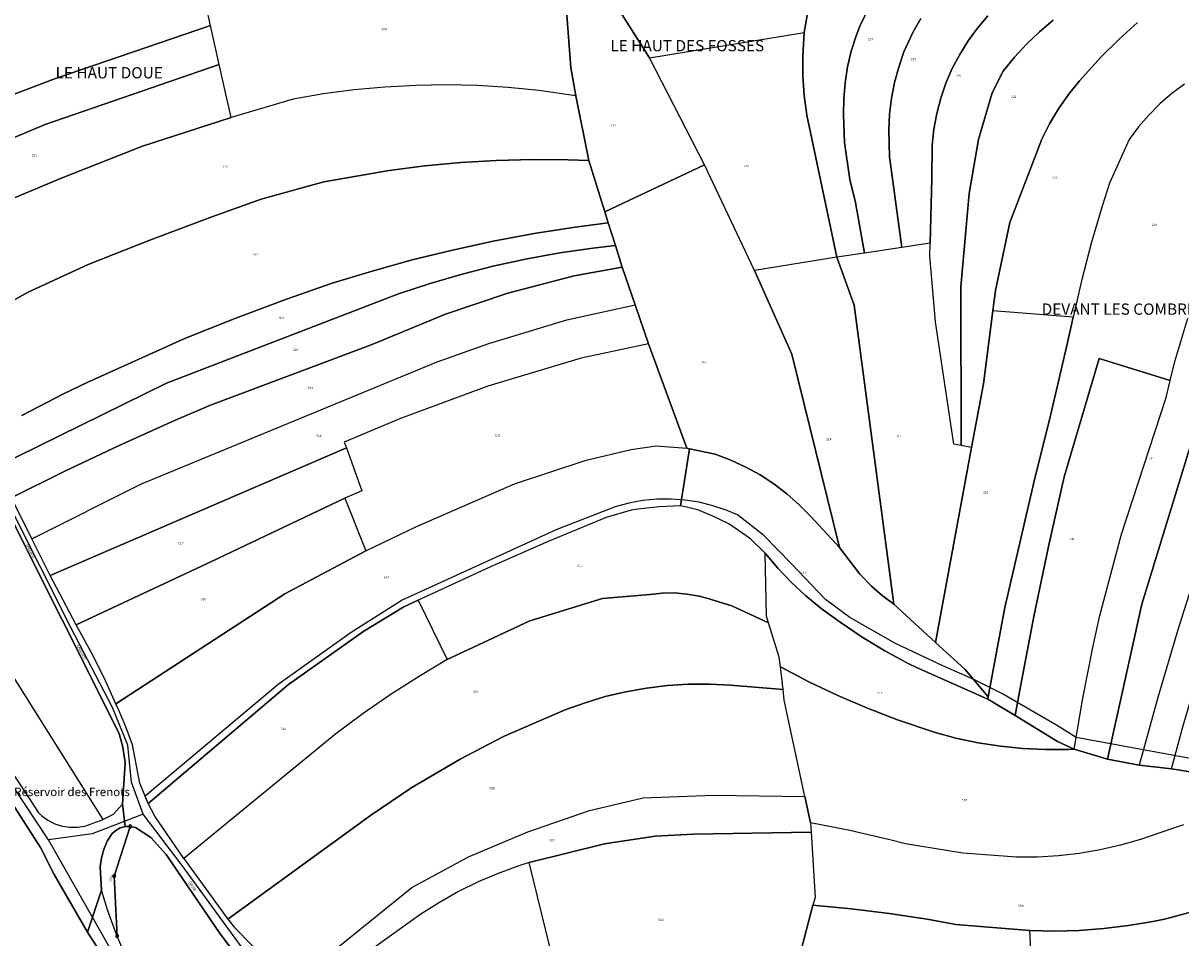
# Model space of a CAD drawing. Units: metres. Extents: x 990573 to 997744, y 6814943 to 6822873.
# Drawn here: x 996511 to 996922, y 6817645 to 6817970 of the extents above; entities that cross this region are included whole.
import ezdxf

# ---------------------------------------------------------------- set-up
doc = ezdxf.new("R2010")
doc.units = ezdxf.units.M
doc.header["$LTSCALE"] = 10
doc.linetypes.add('CONTINU', pattern=[0])
doc.layers.get('0').update_dxf_attribs({"linetype": 'CONTINU'})
for name, color, linetype in [('1LIEUDIT', 8, 'CONTINU'), ('1PARCELLE', 8, 'CONTINU'), ('1ZONCOMM', 8, 'CONTINU'), ('3BORNE', 8, 'CONTINU'), ('3CHEMIN', 8, 'CONTINU'), ('3LIEUDITTEX', 8, 'CONTINU'), ('3PARCELLETEX', 8, 'CONTINU'), ('3ZONCOMMTEX', 7, 'CONTINU'), ('Egis Eau - eau potable', 4, 'CONTINUOUS')]:
    doc.layers.add(name, color=color, linetype=linetype)
doc.styles.add('arial', font='arial.ttf')
doc.styles.get("Standard").update_dxf_attribs({"font": 'times.ttf'})

# ---------------------------------------------------------------- blocks, each defined once
blk = doc.blocks.new('BORLIPRO')
blk.add_lwpolyline([(-0.07, 0.5), (-0.19, 0.47), (-0.31, 0.4), (-0.4, 0.31), (-0.47, 0.19), (-0.5, 0.07), (-0.5, -0.07), (-0.47, -0.19), (-0.4, -0.31), (-0.31, -0.4), (-0.19, -0.47), (-0.07, -0.5), (0.07, -0.5), (0.19, -0.47), (0.31, -0.4), (0.4, -0.31), (0.47, -0.19), (0.5, -0.07), (0.5, 0.07), (0.47, 0.19), (0.4, 0.31), (0.31, 0.4), (0.19, 0.47), (0.07, 0.5)], close=True)

msp = doc.modelspace()

# ---------------------------------------------------------------- linework, layer by layer
at = {"layer": '1LIEUDIT'}
for points in [[(996703.64, 6817974.07), (996705.17, 6817954.02), (996707.02, 6817943.88), (996711.56, 6817920.94), (996717.28, 6817902.7), (996718.49, 6817898.79), (996721.01, 6817890.76), (996723.43, 6817883.03), (996727.99, 6817869.7), (996732.71, 6817855.84), (996746.37, 6817818.75), (996747.32, 6817818.55), (996756.42, 6817816.6), (996761.98, 6817814.51), (996767.27, 6817812.07), (996772.37, 6817809.26), (996777.25, 6817806.07), (996781.88, 6817802.55), (996786.25, 6817798.69), (996790.33, 6817794.53), (996800.55, 6817783.55), (996807.82, 6817774), (996811.86, 6817769.81), (996815.74, 6817766.46), (996819.86, 6817763.43), (996805.7, 6817869.6), (996799.57, 6817886.59), (996788.91, 6817937.03), (996788.04, 6817943.99), (996787.59, 6817951), (996787.55, 6817958.02), (996788.06, 6817966.42), (996788.06, 6817966.42), (996790.2, 6817979.3)], [(996790.2, 6817979.3), (996788.06, 6817966.42), (996787.55, 6817958.02), (996787.59, 6817951), (996788.04, 6817943.99), (996788.91, 6817937.03), (996799.57, 6817886.59), (996805.7, 6817869.6), (996819.86, 6817763.43), (996834.68, 6817749.82), (996847.38, 6817819.07), (996851.7, 6817841.62), (996854.99, 6817867.55), (996855.91, 6817874.83), (996861.02, 6817898.94), (996872.34, 6817928.5), (996875.12, 6817934.01), (996878.29, 6817939.31), (996881.81, 6817944.38), (996885.68, 6817949.2), (996893.43, 6817957.72), (996899.81, 6817964.07), (996906.28, 6817969.91)], [(996927.26, 6817703.47), (996918.4, 6817704.89), (996906.9, 6817706.16), (996895.66, 6817708.36), (996883.79, 6817711.86), (996877.95, 6817714.62), (996862.95, 6817723.9), (996853.18, 6817729.63), (996853.35, 6817730.43), (996845.2, 6817740.16), (996834.68, 6817749.82), (996819.86, 6817763.43), (996815.74, 6817766.46), (996811.86, 6817769.81), (996807.82, 6817774), (996800.55, 6817783.55), (996790.33, 6817794.53), (996786.25, 6817798.69), (996781.88, 6817802.55), (996777.25, 6817806.07), (996772.37, 6817809.26), (996767.27, 6817812.07), (996761.98, 6817814.51), (996756.42, 6817816.6), (996747.32, 6817818.55), (996746.37, 6817818.75), (996732.71, 6817855.84), (996727.99, 6817869.7), (996723.43, 6817883.03), (996721.01, 6817890.76), (996718.49, 6817898.79), (996717.28, 6817902.7), (996711.56, 6817920.94), (996707.02, 6817943.88), (996705.17, 6817954.02), (996703.64, 6817974.07)], [(996906.28, 6817969.91), (996899.81, 6817964.07), (996893.43, 6817957.72), (996885.68, 6817949.2), (996881.81, 6817944.38), (996878.29, 6817939.31), (996875.12, 6817934.01), (996872.34, 6817928.5), (996861.02, 6817898.94), (996855.91, 6817874.83), (996854.99, 6817867.55), (996851.7, 6817841.62), (996847.38, 6817819.07), (996834.68, 6817749.82), (996845.2, 6817740.16), (996853.35, 6817730.43), (996853.18, 6817729.63), (996862.95, 6817723.9), (996877.95, 6817714.62), (996883.79, 6817711.86), (996895.66, 6817708.36), (996906.9, 6817706.16), (996918.4, 6817704.89), (996927.26, 6817703.47)], [(996504.46, 6817798.14), (996544.94, 6817717.41), (996546.13, 6817712.56), (996546.96, 6817707.08), (996546.05, 6817692.3), (996546.98, 6817684.39), (996548.79, 6817684.47), (996550.72, 6817684.07), (996556.17, 6817680.53), (996561.6, 6817674.51), (996580.75, 6817646.33), (996585.13, 6817640.49)], [(996506.84, 6817692.88), (996516.91, 6817676.96), (996521.81, 6817667.33), (996533.64, 6817646.91), (996538.61, 6817661.81), (996538.17, 6817670.13), (996538.59, 6817673.25), (996539.43, 6817676.28), (996540.68, 6817679.18), (996541.3, 6817680.3), (996542.31, 6817681.8), (996543.66, 6817683.03), (996545.23, 6817683.91), (996546.98, 6817684.39), (996546.05, 6817692.3), (996546.96, 6817707.08), (996546.13, 6817712.56), (996544.94, 6817717.41), (996504.46, 6817798.14)], [(996489.19, 6817579.37), (996518.06, 6817593.99), (996552.54, 6817608.01), (996549.5, 6817622.16), (996533.64, 6817646.91), (996521.81, 6817667.33), (996516.91, 6817676.96), (996506.84, 6817692.88)], [(996585.13, 6817640.49), (996580.75, 6817646.33), (996561.6, 6817674.51), (996556.17, 6817680.53), (996550.72, 6817684.07), (996548.79, 6817684.47), (996546.98, 6817684.39), (996545.23, 6817683.91), (996543.66, 6817683.03), (996542.31, 6817681.8), (996541.3, 6817680.3), (996540.68, 6817679.18), (996539.43, 6817676.28), (996538.59, 6817673.25), (996538.17, 6817670.13), (996538.61, 6817661.81), (996533.64, 6817646.91), (996549.5, 6817622.16)], [(996986.61, 6817623.77), (996973.4, 6817650.91), (996969.61, 6817658.72), (996964.93, 6817668.32), (996963.88, 6817670.5), (996941.98, 6817660.17), (996938.35, 6817658.62), (996931, 6817655.86), (996923.52, 6817653.5), (996915.91, 6817651.55), (996911.77, 6817650.69), (996903.11, 6817649.22), (996894.4, 6817648.15), (996885.63, 6817647.51), (996876.85, 6817647.3), (996868.06, 6817647.51), (996841.8, 6817649.65), (996831.67, 6817651.48), (996818.2, 6817653.54), (996804.67, 6817655.2), (996791.09, 6817656.43), (996781.99, 6817621.42)], [(996781.99, 6817621.42), (996791.09, 6817656.43), (996804.67, 6817655.2), (996818.2, 6817653.54), (996831.67, 6817651.48), (996841.8, 6817649.65), (996868.06, 6817647.51), (996876.85, 6817647.3), (996885.63, 6817647.51), (996894.4, 6817648.15), (996903.11, 6817649.22), (996911.77, 6817650.69), (996915.91, 6817651.55), (996923.52, 6817653.5)]]:
    msp.add_lwpolyline(points, dxfattribs=at)
at = {"layer": '1PARCELLE'}
for points in [[(996701.68, 6818000.19), (996702.3, 6817991.76), (996703.64, 6817974.07), (996705.17, 6817954.02), (996707.02, 6817943.88), (996711.56, 6817920.94), (996717.28, 6817902.7), (996752.63, 6817919.45), (996733.09, 6817957.44), (996720.95, 6817976.63), (996701.68, 6818000.19)], [(996572.2, 6817992.68), (996536.67, 6817982.57), (996522.74, 6817979.02), (996519.08, 6817978), (996505.92, 6817973.99), (996492.89, 6817969.56), (996479.99, 6817964.76), (996471.81, 6817961.21), (996463.43, 6817957.12), (996455.26, 6817952.67), (996447.3, 6817947.84), (996439.56, 6817942.65), (996453.53, 6817918.14), (996467.92, 6817925.89), (996482.49, 6817933.26), (996497.25, 6817940.26), (996501.57, 6817942.21), (996522.32, 6817950.11), (996577.3, 6817968.88), (996575.77, 6817975.73), (996572.2, 6817992.68)], [(996577.3, 6817968.88), (996522.32, 6817950.11), (996501.57, 6817942.21), (996497.25, 6817940.26), (996482.49, 6817933.26), (996467.92, 6817925.89), (996453.53, 6817918.14), (996454.9, 6817915.81), (996457.73, 6817910.39), (996460.16, 6817904.79), (996477.4, 6817915.51), (996488.15, 6817920.95), (996518.61, 6817933.73), (996580.4, 6817955.05), (996577.3, 6817968.88)], [(996752.63, 6817919.45), (996733.09, 6817957.44), (996788.06, 6817966.42), (996787.55, 6817958.02), (996787.59, 6817951), (996788.04, 6817943.99), (996788.91, 6817937.03), (996799.57, 6817886.59), (996770.39, 6817881.86), (996752.63, 6817919.45)], [(996580.4, 6817955.05), (996518.61, 6817933.73), (996488.15, 6817920.95), (996477.4, 6817915.51), (996460.16, 6817904.79), (996468.04, 6817887.43), (996501.29, 6817905.13), (996524.62, 6817914.8), (996553.13, 6817926.01), (996584.66, 6817936.18), (996580.4, 6817955.05)], [(996727.99, 6817869.7), (996732.71, 6817855.84), (996746.37, 6817818.75), (996747.32, 6817818.55), (996756.42, 6817816.6), (996761.98, 6817814.51), (996767.27, 6817812.07), (996772.37, 6817809.26), (996777.25, 6817806.07), (996781.88, 6817802.55), (996786.25, 6817798.69), (996790.33, 6817794.53), (996800.55, 6817783.55), (996783.61, 6817852.12), (996770.39, 6817881.86), (996752.63, 6817919.45), (996717.28, 6817902.7), (996718.49, 6817898.79), (996721.01, 6817890.76), (996723.43, 6817883.03), (996727.99, 6817869.7)], [(996819.86, 6817763.43), (996834.68, 6817749.82), (996847.38, 6817819.07), (996843.76, 6817819.76), (996841.15, 6817820.25), (996834.61, 6817863.68), (996832.59, 6817887.1), (996832.7, 6817891.59), (996822.67, 6817890.09), (996809.45, 6817888.08), (996799.57, 6817886.59), (996805.7, 6817869.6), (996819.86, 6817763.43)], [(996721.01, 6817890.76), (996713.04, 6817889.86), (996701.32, 6817888.19), (996689.66, 6817886.07), (996678.08, 6817883.57), (996666.6, 6817880.63), (996655.23, 6817877.31), (996643.99, 6817873.56), (996561.69, 6817841.85), (996500.97, 6817812.07), (996506.58, 6817801.12), (996525.64, 6817810.62), (996544.89, 6817819.72), (996564.32, 6817828.47), (996577.28, 6817834.04), (996634.33, 6817855.51), (996660.75, 6817866.43), (996682.8, 6817873.86), (996706.34, 6817879.95), (996723.43, 6817883.03), (996721.01, 6817890.76)], [(996723.43, 6817883.03), (996706.34, 6817879.95), (996682.8, 6817873.86), (996660.75, 6817866.43), (996634.33, 6817855.51), (996577.28, 6817834.04), (996564.32, 6817828.47), (996544.89, 6817819.72), (996525.64, 6817810.62), (996506.58, 6817801.12), (996513.87, 6817786.54), (996552.81, 6817806.11), (996657.79, 6817849.4), (996676.1, 6817856), (996703.76, 6817864.31), (996727.99, 6817869.7), (996723.43, 6817883.03)], [(996800.55, 6817783.55), (996807.82, 6817774), (996811.86, 6817769.81), (996815.74, 6817766.46), (996819.86, 6817763.43), (996805.7, 6817869.6), (996799.57, 6817886.59), (996770.39, 6817881.86), (996783.61, 6817852.12), (996800.55, 6817783.55)], [(996732.71, 6817855.84), (996708.91, 6817850.78), (996675.78, 6817840.86), (996644.79, 6817829.37), (996624.8, 6817820.87), (996625.53, 6817818.88), (996520.38, 6817773.54), (996513.87, 6817786.54), (996552.81, 6817806.11), (996657.79, 6817849.4), (996676.1, 6817856), (996703.76, 6817864.31), (996727.99, 6817869.7), (996732.71, 6817855.84)], [(996834.68, 6817749.82), (996845.2, 6817740.16), (996853.35, 6817730.43), (996859.29, 6817762.24), (996869.49, 6817806.54), (996875.58, 6817830.82), (996881.26, 6817855.21), (996883.49, 6817865.29), (996854.99, 6817867.55), (996851.7, 6817841.62), (996847.38, 6817819.07), (996834.68, 6817749.82)], [(996625.53, 6817818.88), (996631.06, 6817803.68), (996624.98, 6817801), (996632.47, 6817782.34), (996650.17, 6817790.88), (996685.14, 6817806.09), (996710.66, 6817814.5), (996726.58, 6817818.31), (996735.51, 6817819.65), (996746.37, 6817818.75), (996732.71, 6817855.84), (996708.91, 6817850.78), (996675.78, 6817840.86), (996644.79, 6817829.37), (996624.8, 6817820.87), (996625.53, 6817818.88)], [(996918.4, 6817704.89), (996922.38, 6817719.81), (996926.76, 6817734.61), (996930.23, 6817745.36), (996943.55, 6817772.58), (996946.73, 6817782.76), (996950.31, 6817792.8), (996954.28, 6817802.7), (996956.2, 6817807.1), (996960.2, 6817815.37), (996964.58, 6817823.45), (996969.97, 6817832.34), (996978.4, 6817843.7), (996962.53, 6817854.75), (996958.02, 6817847.91), (996953.83, 6817840.8), (996950.02, 6817833.49), (996936.74, 6817803.84), (996928.18, 6817778.18), (996920.69, 6817754.28), (996913.59, 6817730.28), (996906.9, 6817706.16), (996918.4, 6817704.89)], [(996883.79, 6817711.86), (996886.94, 6817729.99), (996890.5, 6817748.03), (996892.96, 6817759.39), (996900.63, 6817788.25), (996916.48, 6817836.75), (996917.97, 6817842.81), (996892.75, 6817850.58), (996880.29, 6817808.57), (996874.71, 6817783.84), (996869.53, 6817759.01), (996864.77, 6817734.11), (996862.95, 6817723.9), (996877.95, 6817714.62), (996883.79, 6817711.86)], [(996489.68, 6817826.56), (996504.46, 6817798.14), (996544.94, 6817717.41), (996546.13, 6817712.56), (996546.96, 6817707.08), (996546.05, 6817692.3), (996542.76, 6817688.7), (996539.18, 6817686.91), (996462.02, 6817809.53), (996470.88, 6817814.97), (996489.68, 6817826.56)], [(996624.98, 6817801), (996577.71, 6817778.48), (996529.58, 6817756.08), (996520.38, 6817773.54), (996625.53, 6817818.88), (996631.06, 6817803.68), (996624.98, 6817801)], [(996744.15, 6817798.28), (996736.57, 6817797.92), (996729.03, 6817797.14), (996726.56, 6817796.79), (996717.7, 6817794.19), (996697.11, 6817785.63), (996676.69, 6817776.66), (996656.44, 6817767.31), (996651.06, 6817764.76), (996645.89, 6817762.38), (996631.73, 6817753.78), (996604.97, 6817734.8), (996555.12, 6817692.57), (996552.26, 6817699.78), (996549.59, 6817713.44), (996547.3, 6817719.78), (996544.65, 6817725.97), (996543.71, 6817727.93), (996603.74, 6817767.09), (996632.47, 6817782.34), (996650.17, 6817790.88), (996685.14, 6817806.09), (996710.66, 6817814.5), (996726.58, 6817818.31), (996735.51, 6817819.65), (996746.37, 6817818.75), (996747.32, 6817818.55), (996744.15, 6817798.28)], [(996800.55, 6817783.55), (996807.82, 6817774), (996811.86, 6817769.81), (996815.74, 6817766.46), (996819.86, 6817763.43), (996834.68, 6817749.82), (996845.2, 6817740.16), (996853.35, 6817730.43), (996853.18, 6817729.63), (996827.88, 6817740.84), (996824.94, 6817742.33), (996816.68, 6817746.84), (996808.64, 6817751.72), (996800.83, 6817756.95), (996793.99, 6817761.88), (996788.61, 6817766.33), (996783.5, 6817771.1), (996778.67, 6817776.18), (996774.17, 6817781.52), (996769.01, 6817786.56), (996761.23, 6817791.87), (996755.61, 6817794.66), (996750.27, 6817796.9), (996744.15, 6817798.28), (996747.32, 6817818.55), (996756.42, 6817816.6), (996761.98, 6817814.51), (996767.27, 6817812.07), (996772.37, 6817809.26), (996777.25, 6817806.07), (996781.88, 6817802.55), (996786.25, 6817798.69), (996790.33, 6817794.53), (996800.55, 6817783.55)], [(996539.18, 6817686.91), (996462.02, 6817809.53), (996456.73, 6817806.27), (996447.88, 6817800.83), (996438.56, 6817795.09), (996434.38, 6817792.52), (996438.01, 6817789.69), (996444.96, 6817783.87), (996451.63, 6817777.72), (996458.01, 6817771.28), (996464.08, 6817764.53), (996469.83, 6817757.51), (996481.88, 6817741.33), (996512.84, 6817694.62), (996516.31, 6817689.27), (996517.42, 6817688.24), (996519.62, 6817686.66), (996522.05, 6817685.42), (996524.63, 6817684.58), (996527.32, 6817684.15), (996530.04, 6817684.15), (996532.73, 6817684.56), (996539.18, 6817686.91)], [(996543.71, 6817727.93), (996539.53, 6817737.24), (996534.97, 6817746.37), (996529.58, 6817756.08), (996577.71, 6817778.48), (996624.98, 6817801), (996632.47, 6817782.34), (996603.74, 6817767.09), (996543.71, 6817727.93)], [(996744.15, 6817798.28), (996736.57, 6817797.92), (996729.03, 6817797.14), (996726.56, 6817796.79), (996717.7, 6817794.19), (996697.11, 6817785.63), (996676.69, 6817776.66), (996656.44, 6817767.31), (996651.06, 6817764.76), (996661.25, 6817743.7), (996690.68, 6817757.5), (996716.48, 6817765.37), (996733.19, 6817766.83), (996737.59, 6817767.29), (996742.02, 6817767.35), (996746.42, 6817766.97), (996750.78, 6817766.19), (996753.43, 6817765.48), (996762.37, 6817762.76), (996775.39, 6817756.71), (996774.66, 6817759.08), (996774.17, 6817781.52), (996769.01, 6817786.56), (996761.23, 6817791.87), (996755.61, 6817794.66), (996750.27, 6817796.9), (996744.15, 6817798.28)], [(996862.95, 6817723.9), (996877.95, 6817714.62), (996883.79, 6817711.86), (996881.72, 6817711.79), (996873.69, 6817711.76), (996865.66, 6817712.15), (996857.68, 6817712.95), (996849.74, 6817714.18), (996841.89, 6817715.83), (996834.13, 6817717.9), (996821.11, 6817722.34), (996810.47, 6817726.46), (996799.99, 6817730.96), (996789.69, 6817735.85), (996779.58, 6817741.12), (996779.18, 6817744.51), (996775.39, 6817756.71), (996774.66, 6817759.08), (996774.17, 6817781.52), (996778.67, 6817776.18), (996783.5, 6817771.1), (996788.61, 6817766.33), (996793.99, 6817761.88), (996800.83, 6817756.95), (996808.64, 6817751.72), (996816.68, 6817746.84), (996824.94, 6817742.33), (996827.88, 6817740.84), (996853.18, 6817729.63), (996862.95, 6817723.9)], [(996567.78, 6817673.11), (996557.51, 6817688.07), (996555.12, 6817692.57), (996604.97, 6817734.8), (996631.73, 6817753.78), (996645.89, 6817762.38), (996651.06, 6817764.76), (996661.25, 6817743.7), (996651.66, 6817737.97), (996641.48, 6817731.43), (996631.52, 6817724.54), (996621.82, 6817717.3), (996567.78, 6817673.11)], [(996775.39, 6817756.71), (996762.37, 6817762.76), (996753.43, 6817765.48), (996750.78, 6817766.19), (996746.42, 6817766.97), (996742.02, 6817767.35), (996737.59, 6817767.29), (996733.19, 6817766.83), (996716.48, 6817765.37), (996690.68, 6817757.5), (996661.25, 6817743.7), (996651.66, 6817737.97), (996641.48, 6817731.43), (996631.52, 6817724.54), (996621.82, 6817717.3), (996567.78, 6817673.11), (996583.42, 6817651.51), (996634.03, 6817688.27), (996648.77, 6817698.25), (996665.94, 6817708.34), (996681.31, 6817716.34), (996696.29, 6817722.93), (996703.18, 6817725.86), (996710.23, 6817728.39), (996717.4, 6817730.53), (996724.68, 6817732.25), (996732.06, 6817733.56), (996739.49, 6817734.46), (996746.95, 6817734.93), (996754.44, 6817734.98), (996761.92, 6817734.6), (996780.51, 6817733.1), (996779.58, 6817741.12), (996779.18, 6817744.51), (996775.39, 6817756.71)], [(996484.5, 6817606.23), (996487.12, 6817633.54), (996487.68, 6817644.61), (996487.84, 6817655.7), (996487.57, 6817666.6), (996489.13, 6817680.22), (996483.75, 6817704.66), (996479.15, 6817725.5), (996483.59, 6817729), (996485.65, 6817726.4), (996495.36, 6817711), (996487.52, 6817698.98), (996492.38, 6817683.76), (996506.84, 6817692.88), (996516.91, 6817676.96), (996521.81, 6817667.33), (996533.64, 6817646.91), (996549.5, 6817622.16), (996552.54, 6817608.01), (996518.06, 6817593.99), (996489.19, 6817579.37), (996484.07, 6817592.41), (996484.5, 6817606.23)], [(996544.16, 6817645.5), (996543.54, 6817647.01), (996540.72, 6817654.86), (996538.61, 6817661.81), (996538.17, 6817670.13), (996538.59, 6817673.25), (996539.43, 6817676.28), (996540.68, 6817679.18), (996541.3, 6817680.3), (996542.31, 6817681.8), (996543.66, 6817683.03), (996545.23, 6817683.91), (996546.98, 6817684.39), (996548.79, 6817684.47), (996543.13, 6817666.8), (996544.16, 6817645.5)], [(996565.39, 6817595.86), (996554.68, 6817622.2), (996546.73, 6817639.32), (996544.16, 6817645.5), (996543.13, 6817666.8), (996548.79, 6817684.47), (996550.72, 6817684.07), (996556.17, 6817680.53), (996561.6, 6817674.51), (996580.75, 6817646.33), (996585.13, 6817640.49), (996589.84, 6817634.92), (996595.3, 6817629.18), (996601.53, 6817623.52), (996611.45, 6817616.95), (996614.45, 6817615.34), (996617.65, 6817614.11), (996619.23, 6817613.67), (996614.89, 6817610.91), (996587.5, 6817593.48), (996572.94, 6817584.23), (996565.39, 6817595.86)], [(996781.99, 6817621.42), (996769.71, 6817627.16), (996741.39, 6817630.7), (996700.85, 6817629.19), (996690.36, 6817671.58), (996717.11, 6817678.3), (996735.1, 6817680.95), (996748.72, 6817681.67), (996790.44, 6817682.39), (996791.9, 6817659.15), (996791.09, 6817656.43), (996781.99, 6817621.42)], [(996690.36, 6817671.58), (996686.74, 6817670.44), (996679.42, 6817667.77), (996672.27, 6817664.72), (996665.31, 6817661.28), (996658.53, 6817657.47), (996651.97, 6817653.3), (996631.96, 6817638.98), (996615.2, 6817624.86), (996621.87, 6817623.67), (996624.94, 6817623.45), (996634.53, 6817623.06), (996644.11, 6817623.11), (996700.85, 6817629.19), (996690.36, 6817671.58)], [(996868.06, 6817647.51), (996841.8, 6817649.65), (996831.67, 6817651.48), (996818.2, 6817653.54), (996804.67, 6817655.2), (996791.09, 6817656.43), (996781.99, 6817621.42), (996801.58, 6817605.48), (996869.67, 6817617), (996868.06, 6817647.51)]]:
    msp.add_lwpolyline(points, close=True, dxfattribs=at)
for points in [[(996720.95, 6817976.63), (996733.09, 6817957.44), (996788.06, 6817966.42), (996788.06, 6817966.42), (996790.2, 6817979.3)], [(996811.17, 6817975.77), (996807.74, 6817968.66), (996806.43, 6817965.22), (996804.71, 6817959.76), (996803.4, 6817954.19), (996802.51, 6817948.54), (996802.03, 6817942.83), (996801.99, 6817937.13), (996802.37, 6817927.39), (996804.25, 6817914.25), (996806.28, 6817906.03), (996809.45, 6817888.08), (996799.57, 6817886.59), (996788.91, 6817937.03), (996788.04, 6817943.99), (996787.59, 6817951), (996787.55, 6817958.02), (996788.06, 6817966.42), (996790.2, 6817979.3)], [(996703.64, 6817974.07), (996705.17, 6817954.02), (996707.02, 6817943.88), (996693.88, 6817945.78), (996682.97, 6817946.88), (996672.03, 6817947.54), (996661.08, 6817947.78), (996650.12, 6817947.62), (996639.18, 6817947.02), (996628.26, 6817946.01), (996617.41, 6817944.57), (996606.6, 6817942.71), (996584.66, 6817936.18), (996580.4, 6817955.05), (996577.3, 6817968.88), (996575.77, 6817975.73)], [(996829.36, 6817971.34), (996826.59, 6817966.43), (996824.21, 6817961.34), (996823.44, 6817959.49), (996821.55, 6817954.13), (996820.05, 6817948.64), (996818.97, 6817943.06), (996818.32, 6817937.41), (996818.08, 6817931.73), (996818.29, 6817922.2), (996822.67, 6817890.09), (996809.45, 6817888.08), (996806.28, 6817906.03), (996804.25, 6817914.25), (996802.37, 6817927.39), (996801.99, 6817937.13), (996802.03, 6817942.83), (996802.51, 6817948.54), (996803.4, 6817954.19), (996804.71, 6817959.76), (996806.43, 6817965.22), (996807.74, 6817968.66), (996811.17, 6817975.77)], [(996853.21, 6817972.28), (996849.53, 6817967.98), (996846.2, 6817963.41), (996843.21, 6817958.62), (996840.59, 6817953.6), (996838.34, 6817948.42), (996836.49, 6817943.07), (996835.05, 6817937.6), (996834.02, 6817932.05), (996833.42, 6817926.42), (996833.28, 6817914.54), (996832.7, 6817891.59), (996822.67, 6817890.09), (996818.29, 6817922.2), (996818.08, 6817931.73), (996818.32, 6817937.41), (996818.97, 6817943.06), (996820.05, 6817948.64), (996821.55, 6817954.13), (996823.44, 6817959.49), (996824.21, 6817961.34), (996826.59, 6817966.43), (996829.36, 6817971.34)], [(996876.35, 6817970.77), (996871.49, 6817966.69), (996866.9, 6817962.3), (996862.63, 6817957.61), (996858.67, 6817952.65), (996854.75, 6817944.97), (996849.83, 6817928.42), (996846.56, 6817909.21), (996843.61, 6817876.09), (996843.76, 6817819.76), (996841.15, 6817820.25), (996834.61, 6817863.68), (996832.59, 6817887.1), (996832.7, 6817891.59), (996833.28, 6817914.54), (996833.42, 6817926.42), (996834.02, 6817932.05), (996835.05, 6817937.6), (996836.49, 6817943.07), (996838.34, 6817948.42), (996840.59, 6817953.6), (996843.21, 6817958.62), (996846.2, 6817963.41), (996849.53, 6817967.98), (996853.21, 6817972.28)], [(996906.28, 6817969.91), (996899.81, 6817964.07), (996893.43, 6817957.72), (996885.68, 6817949.2), (996881.81, 6817944.38), (996878.29, 6817939.31), (996875.12, 6817934.01), (996872.34, 6817928.5), (996861.02, 6817898.94), (996855.91, 6817874.83), (996854.99, 6817867.55), (996851.7, 6817841.62), (996847.38, 6817819.07), (996843.76, 6817819.76), (996843.61, 6817876.09), (996846.56, 6817909.21), (996849.83, 6817928.42), (996854.75, 6817944.97), (996858.67, 6817952.65), (996862.63, 6817957.61), (996866.9, 6817962.3), (996871.49, 6817966.69), (996876.35, 6817970.77)], [(996922.95, 6817948), (996918.46, 6817944.69), (996914.25, 6817941.05), (996910.33, 6817937.09), (996906.71, 6817932.87), (996903.42, 6817928.36), (996896.4, 6817912.95), (996893.88, 6817905.1), (996890.01, 6817891.94), (996886.54, 6817878.66), (996883.49, 6817865.29), (996854.99, 6817867.55), (996855.91, 6817874.83), (996861.02, 6817898.94), (996872.34, 6817928.5), (996875.12, 6817934.01), (996878.29, 6817939.31), (996881.81, 6817944.38), (996885.68, 6817949.2), (996893.43, 6817957.72), (996899.81, 6817964.07), (996906.28, 6817969.91)], [(996505.41, 6817870.16), (996512.63, 6817874.13), (996533.83, 6817884), (996555.73, 6817892.69), (996577.79, 6817900.99), (996595.33, 6817907.27), (996617.48, 6817913.36), (996640.77, 6817917.43), (996653.42, 6817919.02), (996666.1, 6817920.21), (996678.83, 6817920.95), (996691.55, 6817921.29), (996704.3, 6817921.18), (996711.56, 6817920.94), (996707.02, 6817943.88), (996707.02, 6817943.88), (996693.88, 6817945.78), (996682.97, 6817946.88), (996672.03, 6817947.54), (996661.08, 6817947.78), (996650.12, 6817947.62), (996639.18, 6817947.02), (996628.26, 6817946.01), (996617.41, 6817944.57), (996606.6, 6817942.71), (996584.66, 6817936.18), (996553.13, 6817926.01), (996524.62, 6817914.8), (996501.29, 6817905.13)], [(996922.95, 6817948), (996918.46, 6817944.69), (996914.25, 6817941.05), (996910.33, 6817937.09), (996906.71, 6817932.87), (996903.42, 6817928.36), (996896.4, 6817912.95), (996893.88, 6817905.1), (996890.01, 6817891.94), (996886.54, 6817878.66), (996883.49, 6817865.29), (996881.26, 6817855.21), (996875.58, 6817830.82), (996869.49, 6817806.54), (996859.29, 6817762.24), (996853.35, 6817730.43), (996853.18, 6817729.63), (996862.95, 6817723.9), (996862.95, 6817723.9), (996864.77, 6817734.11), (996869.53, 6817759.01), (996874.71, 6817783.84), (996880.29, 6817808.57), (996892.75, 6817850.58), (996917.97, 6817842.81), (996919.61, 6817849.55), (996924.21, 6817864.93)], [(996510.34, 6817830.35), (996525.15, 6817838.03), (996533.72, 6817842.26), (996568.4, 6817857.9), (996586.24, 6817864.98), (996604.23, 6817871.66), (996620.54, 6817877.33), (996634.66, 6817881.67), (996648.88, 6817885.62), (996663.23, 6817889.15), (996677.67, 6817892.27), (996692.18, 6817894.98), (996706.78, 6817897.27), (996718.49, 6817898.79), (996717.28, 6817902.7), (996711.56, 6817920.94), (996711.56, 6817920.94), (996704.3, 6817921.18), (996691.55, 6817921.29), (996678.83, 6817920.95), (996666.1, 6817920.21), (996653.42, 6817919.02), (996640.77, 6817917.43), (996617.48, 6817913.36), (996595.33, 6817907.27), (996577.79, 6817900.99), (996555.73, 6817892.69), (996533.83, 6817884), (996512.63, 6817874.13), (996505.41, 6817870.16)], [(996500.97, 6817812.07), (996561.69, 6817841.85), (996643.99, 6817873.56), (996655.23, 6817877.31), (996666.6, 6817880.63), (996678.08, 6817883.57), (996689.66, 6817886.07), (996701.32, 6817888.19), (996713.04, 6817889.86), (996721.01, 6817890.76), (996718.49, 6817898.79), (996718.49, 6817898.79), (996706.78, 6817897.27), (996692.18, 6817894.98), (996677.67, 6817892.27), (996663.23, 6817889.15), (996648.88, 6817885.62), (996634.66, 6817881.67), (996620.54, 6817877.33), (996604.23, 6817871.66), (996586.24, 6817864.98), (996568.4, 6817857.9), (996533.72, 6817842.26), (996525.15, 6817838.03), (996510.34, 6817830.35)], [(996930.12, 6817835.96), (996907.89, 6817763.43), (996895.66, 6817708.36), (996883.79, 6817711.86), (996886.94, 6817729.99), (996890.5, 6817748.03), (996892.96, 6817759.39), (996900.63, 6817788.25), (996916.48, 6817836.75), (996917.97, 6817842.81), (996917.97, 6817842.81), (996919.61, 6817849.55), (996924.21, 6817864.93)], [(996928.18, 6817778.18), (996920.69, 6817754.28), (996913.59, 6817730.28), (996906.9, 6817706.16), (996895.66, 6817708.36), (996895.66, 6817708.36), (996907.89, 6817763.43), (996930.12, 6817835.96)], [(996922.66, 6817684.98), (996913.87, 6817682.11), (996907.41, 6817679.83), (996900.26, 6817677.75), (996893.01, 6817676.08), (996885.67, 6817674.83), (996878.27, 6817673.99), (996870.84, 6817673.58), (996863.41, 6817673.58), (996844.34, 6817674.95), (996823.99, 6817678.29), (996818, 6817679.78), (996804.16, 6817682.94), (996790.23, 6817685.68), (996788.24, 6817695.04), (996780.95, 6817729.26), (996780.51, 6817733.1), (996779.58, 6817741.12), (996789.69, 6817735.85), (996799.99, 6817730.96), (996810.47, 6817726.46), (996821.11, 6817722.34), (996834.13, 6817717.9), (996841.89, 6817715.83), (996849.74, 6817714.18), (996857.68, 6817712.95), (996865.66, 6817712.15), (996873.69, 6817711.76), (996881.72, 6817711.79), (996883.79, 6817711.86), (996895.66, 6817708.36), (996906.9, 6817706.16), (996918.4, 6817704.89), (996927.26, 6817703.47)], [(996622.21, 6817641.33), (996648.71, 6817662.78), (996668.83, 6817673.59), (996689.92, 6817682.57), (996711.83, 6817690.14), (996730.91, 6817694.6), (996755.91, 6817695.51), (996788.24, 6817695.04), (996780.95, 6817729.26), (996780.51, 6817733.1), (996780.51, 6817733.1), (996761.92, 6817734.6), (996754.44, 6817734.98), (996746.95, 6817734.93), (996739.49, 6817734.46), (996732.06, 6817733.56), (996724.68, 6817732.25), (996717.4, 6817730.53), (996710.23, 6817728.39), (996703.18, 6817725.86), (996696.29, 6817722.93), (996681.31, 6817716.34), (996665.94, 6817708.34), (996648.77, 6817698.25), (996634.03, 6817688.27), (996583.42, 6817651.51), (996585.84, 6817648.55), (996598.99, 6817635.22)], [(996927.26, 6817703.47), (996918.4, 6817704.89), (996922.38, 6817719.81)], [(996622.21, 6817641.33), (996648.71, 6817662.78), (996668.83, 6817673.59), (996689.92, 6817682.57), (996711.83, 6817690.14), (996730.91, 6817694.6), (996755.91, 6817695.51), (996788.24, 6817695.04), (996790.23, 6817685.68), (996790.44, 6817682.39), (996748.72, 6817681.67), (996735.1, 6817680.95), (996717.11, 6817678.3), (996690.36, 6817671.58), (996686.74, 6817670.44), (996679.42, 6817667.77), (996672.27, 6817664.72), (996665.31, 6817661.28), (996658.53, 6817657.47), (996651.97, 6817653.3), (996631.96, 6817638.98)], [(996922.66, 6817684.98), (996913.87, 6817682.11), (996907.41, 6817679.83), (996900.26, 6817677.75), (996893.01, 6817676.08), (996885.67, 6817674.83), (996878.27, 6817673.99), (996870.84, 6817673.58), (996863.41, 6817673.58), (996844.34, 6817674.95), (996823.99, 6817678.29), (996818, 6817679.78), (996804.16, 6817682.94), (996790.23, 6817685.68), (996790.44, 6817682.39), (996791.9, 6817659.15), (996791.09, 6817656.43), (996804.67, 6817655.2), (996818.2, 6817653.54), (996831.67, 6817651.48), (996841.8, 6817649.65), (996868.06, 6817647.51), (996876.85, 6817647.3), (996885.63, 6817647.51), (996894.4, 6817648.15), (996903.11, 6817649.22), (996911.77, 6817650.69), (996915.91, 6817651.55), (996923.52, 6817653.5)], [(996869.67, 6817617), (996868.06, 6817647.51), (996876.85, 6817647.3), (996885.63, 6817647.51), (996894.4, 6817648.15), (996903.11, 6817649.22), (996911.77, 6817650.69), (996915.91, 6817651.55), (996923.52, 6817653.5), (996931, 6817655.86), (996938.35, 6817658.62), (996941.98, 6817660.17), (996963.88, 6817670.5), (996964.93, 6817668.32), (996969.61, 6817658.72), (996973.4, 6817650.91), (996986.61, 6817623.77)]]:
    msp.add_lwpolyline(points, dxfattribs=at)
at = {"layer": '1ZONCOMM'}
for points in [[(996553.38, 6817688.83), (996549.29, 6817700.22), (996547.95, 6817713.26), (996542.47, 6817726.64), (996527.73, 6817755.09), (996494.59, 6817820.78), (996486.35, 6817841.35), (996475.17, 6817867.98), (996455.45, 6817910.44), (996438.76, 6817940.02), (996386.56, 6818047.35), (996372.46, 6818054.52)], [(996589.2, 6817640.36), (996567.19, 6817670.53), (996553.38, 6817688.83), (996535.29, 6817681.8), (996519.79, 6817679.71), (996484.9, 6817732.39)], [(996621.52, 6817437.59), (996638.41, 6817463.83), (996643.64, 6817480.42), (996644.01, 6817494.44), (996638.03, 6817508.97), (996624.53, 6817524.21), (996596.74, 6817549.5), (996581.33, 6817564.8), (996564.26, 6817587.55), (996552.76, 6817621.6), (996519.79, 6817679.71)]]:
    msp.add_lwpolyline(points, dxfattribs=at)
at = {"layer": '3CHEMIN'}
msp.add_lwpolyline([(996928.97, 6817707.84), (996884.53, 6817716.01), (996878.21, 6817720.02), (996858.21, 6817731.67), (996848.02, 6817736.79), (996837.27, 6817741.48), (996820.38, 6817749.45), (996804.2, 6817758.7), (996795.63, 6817765.09), (996783.5, 6817777.71), (996773.6, 6817787.84), (996764.31, 6817795.05), (996760.37, 6817796.74), (996755.6, 6817798.35), (996750.72, 6817799.56), (996745.75, 6817800.35), (996740.75, 6817800.73), (996735.72, 6817800.67), (996730.7, 6817800.2), (996725.75, 6817799.31), (996720.89, 6817798), (996700.17, 6817789.87), (996645.34, 6817764.86), (996627.28, 6817753.28), (996601.31, 6817734.9), (996554.08, 6817695.19)], dxfattribs=at)

# ---------------------------------------------------------------- block references
at = {"layer": '3BORNE'}
for p in [(996548.79, 6817684.47), (996543.13, 6817666.8), (996544.16, 6817645.5)]:
    msp.add_blockref('BORLIPRO', p, dxfattribs=at)

# ---------------------------------------------------------------- texts
at = {"layer": '3LIEUDITTEX'}
for s, p in [('LE HAUT DES FOSSES', (996719.22, 6817959.73)), ('LE HAUT DOUE', (996522.32, 6817950.11)), ('DEVANT LES COMBRES', (996872.31, 6817866.17))]:
    msp.add_text(s, height=4, dxfattribs=at).set_placement(p)
at = {"layer": '3PARCELLETEX'}
for s, p in [('524', (996638, 6817967.21)), ('217', (996810.64, 6817963.62)), ('218', (996825.9, 6817956.57)), ('220', (996841.97, 6817950.68)), ('221', (996861.47, 6817943.2)), ('212', (996719.37, 6817933.04)), ('525', (996513.89, 6817922.43)), ('523', (996581.61, 6817918.49)), ('215', (996766.58, 6817918.59)), ('223', (996876.08, 6817914.45)), ('229', (996911.38, 6817897.67)), ('522', (996592.36, 6817887.22)), ('521', (996601.67, 6817864.63)), ('520', (996606.66, 6817853.28)), ('213', (996751.39, 6817848.87)), ('519', (996611.85, 6817839.77)), ('518', (996614.86, 6817822.75)), ('515', (996678.3, 6817822.87)), ('214', (996795.87, 6817821.62)), ('219', (996820.7, 6817822.59)), ('231', (996910.4, 6817814.77)), ('222', (996851.52, 6817802.62)), ('517', (996565.88, 6817784.63)), ('230', (996882.06, 6817786.13)), ('511', (996707.51, 6817776.57)), ('514', (996638.84, 6817772.53)), ('513', (996786.85, 6817774.16)), ('516', (996573.89, 6817764.78)), ('509', (996670.42, 6817731.86)), ('512', (996813.99, 6817731.43)), ('510', (996602.31, 6817718.69)), ('508', (996676.29, 6817697.63)), ('507', (996844.05, 6817693.4)), ('505', (996697.63, 6817679.17)), ('506', (996864.04, 6817655.93)), ('503', (996736.27, 6817650.85))]:
    msp.add_text(s, height=0.8, dxfattribs=at).set_placement(p)
msp.add_text('1733', height=0.8, rotation=78.3, dxfattribs=at).set_placement((996542.14, 6817664.68))
at = {"layer": '3ZONCOMMTEX'}
for s, rotation, p in [('Devant', 297.5, (996511.84, 6817784.41)), ('Outras)', 297.6, (996529.83, 6817748.62)), ('(Voie', 307.4, (996569.28, 6817664.42))]:
    msp.add_text(s, height=1.2, rotation=rotation, dxfattribs=at).set_placement(p)
at = {"layer": 'Egis Eau - eau potable', "color": 40, "ltscale": 15, "insert": (996507.64, 6817696.32), "char_height": 3, "attachment_point": 4, "style": 'arial'}
msp.add_mtext('Réservoir des Frenots', dxfattribs=at)

doc.saveas('drawing.dxf')
